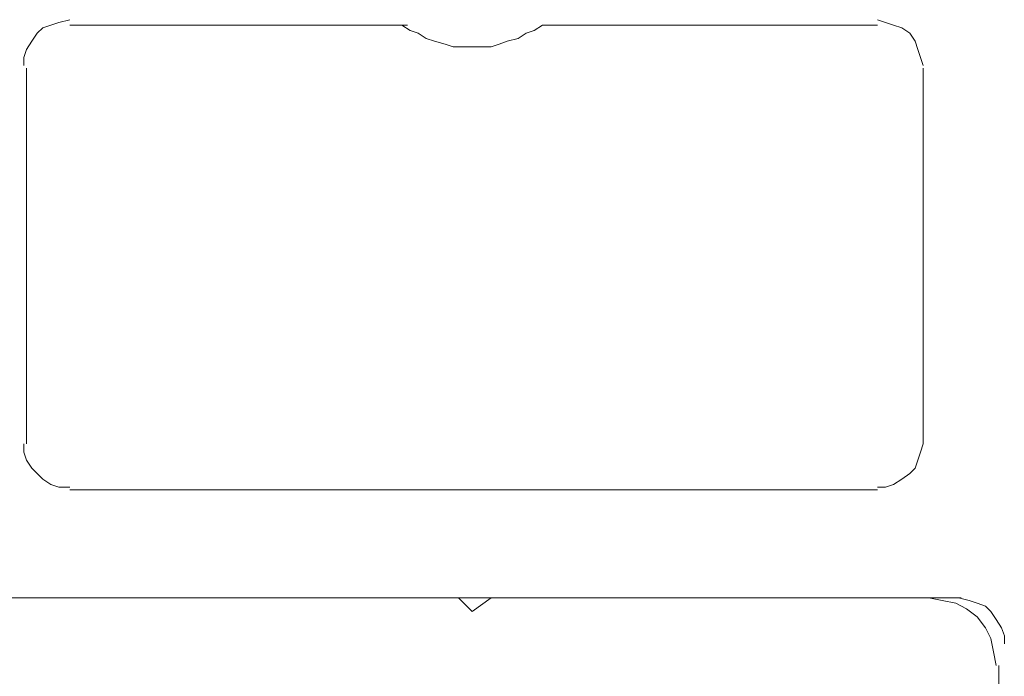
# Model space of a CAD drawing. Units: millimetres. Extents: x 4826 to 5717, y 1957 to 2587.
# Drawn here: x 5309 to 5331, y 2402 to 2416 of the extents above; entities that cross this region are included whole.
import ezdxf

# ---------------------------------------------------------------- set-up
doc = ezdxf.new("R2010")
doc.units = ezdxf.units.MM
doc.layers.add('05_okno', color=8, linetype='Continuous', lineweight=18)

# ---------------------------------------------------------------- blocks, each defined once
blk = doc.blocks.new('TERMOSTEP G-U VAR2 142')
at = {"layer": '05_okno'}
for points in [[(5273.91, 2415.469), (5273.666, 2415.408), (5273.483, 2415.347), (5273.301, 2415.286), (5273.179, 2415.165), (5273.057, 2414.982), (5272.935, 2414.799), (5272.874, 2414.616), (5272.874, 2414.434)], [(5273.91, 2415.469), (5273.666, 2415.408), (5273.483, 2415.347), (5273.301, 2415.286), (5273.179, 2415.165), (5273.057, 2414.982), (5272.935, 2414.799), (5272.874, 2414.616), (5272.874, 2414.434)], [(5273.91, 2415.469), (5273.666, 2415.408), (5273.483, 2415.347), (5273.301, 2415.286), (5273.179, 2415.165), (5273.057, 2414.982), (5272.935, 2414.799), (5272.874, 2414.616), (5272.874, 2414.434)], [(5281.524, 2415.347), (5273.91, 2415.347)], [(5281.524, 2415.347), (5273.91, 2415.347)], [(5281.524, 2415.347), (5273.91, 2415.347)], [(5281.402, 2415.347), (5281.585, 2415.225), (5281.768, 2415.165), (5281.95, 2415.043), (5282.133, 2414.982), (5282.377, 2414.921), (5282.559, 2414.86), (5282.742, 2414.86), (5282.986, 2414.86), (5283.169, 2414.86), (5283.412, 2414.86), (5283.595, 2414.921), (5283.778, 2414.982), (5284.021, 2415.043), (5284.204, 2415.165), (5284.387, 2415.225), (5284.57, 2415.347)], [(5281.402, 2415.347), (5281.585, 2415.225), (5281.768, 2415.165), (5281.95, 2415.043), (5282.133, 2414.982), (5282.377, 2414.921), (5282.559, 2414.86), (5282.742, 2414.86), (5282.986, 2414.86), (5283.169, 2414.86), (5283.412, 2414.86), (5283.595, 2414.921), (5283.778, 2414.982), (5284.021, 2415.043), (5284.204, 2415.165), (5284.387, 2415.225), (5284.57, 2415.347)], [(5281.402, 2415.347), (5281.585, 2415.225), (5281.768, 2415.165), (5281.95, 2415.043), (5282.133, 2414.982), (5282.377, 2414.921), (5282.559, 2414.86), (5282.742, 2414.86), (5282.986, 2414.86), (5283.169, 2414.86), (5283.412, 2414.86), (5283.595, 2414.921), (5283.778, 2414.982), (5284.021, 2415.043), (5284.204, 2415.165), (5284.387, 2415.225), (5284.57, 2415.347)], [(5292.123, 2415.347), (5284.57, 2415.347)], [(5292.123, 2415.347), (5284.57, 2415.347)], [(5292.123, 2415.347), (5284.57, 2415.347)], [(5293.158, 2414.434), (5293.097, 2414.616), (5293.037, 2414.799), (5292.976, 2414.982), (5292.854, 2415.165), (5292.671, 2415.286), (5292.488, 2415.347), (5292.306, 2415.408), (5292.123, 2415.469)], [(5293.158, 2414.434), (5293.097, 2414.616), (5293.037, 2414.799), (5292.976, 2414.982), (5292.854, 2415.165), (5292.671, 2415.286), (5292.488, 2415.347), (5292.306, 2415.408), (5292.123, 2415.469)], [(5293.158, 2414.434), (5293.097, 2414.616), (5293.037, 2414.799), (5292.976, 2414.982), (5292.854, 2415.165), (5292.671, 2415.286), (5292.488, 2415.347), (5292.306, 2415.408), (5292.123, 2415.469)], [(5272.935, 2414.373), (5272.935, 2405.906)], [(5293.158, 2405.906), (5293.158, 2414.373)], [(5272.874, 2405.906), (5272.874, 2405.723), (5272.935, 2405.54), (5273.057, 2405.357), (5273.179, 2405.236), (5273.301, 2405.114), (5273.483, 2404.992), (5273.666, 2404.931), (5273.91, 2404.931)], [(5292.123, 2404.931), (5292.306, 2404.931), (5292.488, 2404.992), (5292.671, 2405.114), (5292.854, 2405.236), (5292.976, 2405.357), (5293.037, 2405.54), (5293.097, 2405.723), (5293.158, 2405.906)], [(5273.91, 2404.87), (5292.123, 2404.87)], [(5294.011, 2402.434), (5272.021, 2402.434)], [(5272.813, 2402.434), (5282.681, 2402.434)], [(5282.681, 2402.434), (5282.986, 2402.129)], [(5282.986, 2402.129), (5283.412, 2402.434)], [(5283.412, 2402.434), (5293.341, 2402.434)], [(5294.803, 2400.911), (5294.742, 2401.215), (5294.681, 2401.52), (5294.559, 2401.763), (5294.377, 2402.007), (5294.133, 2402.19), (5293.889, 2402.312), (5293.585, 2402.373), (5293.28, 2402.434)], [(5294.986, 2401.398), (5294.986, 2401.581), (5294.925, 2401.763), (5294.803, 2401.946), (5294.681, 2402.129), (5294.559, 2402.251), (5294.377, 2402.312), (5294.194, 2402.373), (5293.95, 2402.434)], [(5294.864, 2400.911), (5294.864, 2400.362)]]:
    blk.add_lwpolyline(points, dxfattribs=at)

msp = doc.modelspace()

# ---------------------------------------------------------------- block references
at = {"layer": '05_okno'}
msp.add_blockref('TERMOSTEP G-U VAR2 142', (36.168, 0.998), dxfattribs=at)

doc.saveas('drawing.dxf')
